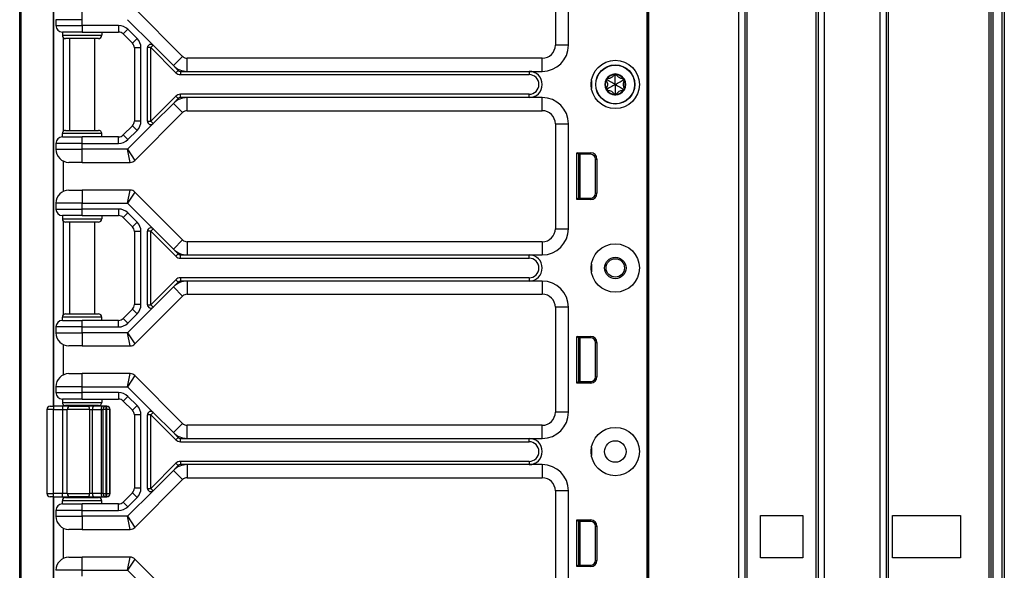
# Model space of a CAD drawing. Units: inches. Extents: x 15 to 59, y 20 to 130.
# Drawn here: x 40 to 49, y 36 to 41 of the extents above; entities that cross this region are included whole.
import ezdxf

# ---------------------------------------------------------------- set-up
doc = ezdxf.new("R2010")
doc.units = ezdxf.units.IN
doc.header["$LTSCALE"] = 6.4
doc.header["$MEASUREMENT"] = 0

msp = doc.modelspace()

# ---------------------------------------------------------------- linework, layer by layer
for p, q in [((45.898, 20.143), (45.898, 99.768)), ((45.913, 20.143), (45.913, 99.768)), ((46.7726, 20.143), (46.7726, 99.768)), ((46.8326, 20.143), (46.8326, 99.768)), ((47.5326, 20.143), (47.5326, 99.768)), ((47.5926, 20.143), (47.5926, 99.768)), ((48.1226, 20.143), (48.1226, 99.768)), ((48.1826, 20.143), (48.1826, 99.768)), ((48.2026, 20.143), (48.2026, 99.768)), ((49.1626, 20.143), (49.1626, 99.768)), ((49.1826, 20.143), (49.1826, 99.768)), ((49.2026, 20.143), (49.2026, 99.768)), ((49.2876, 20.143), (49.2876, 99.768)), ((49.3076, 99.768), (49.3076, 20.143)), ((46.8526, 21.604), (46.8526, 98.307)), ((47.5126, 21.6077), (47.5126, 98.3033)), ((39.909, 19.7675), (39.909, 59.8925)), ((39.9218, 19.7675), (39.9218, 59.8925)), ((40.2307, 37.6375), (40.2307, 57.7725)), ((40.234, 37.6375), (40.234, 54.3925)), ((45.022, 41.58), (45.022, 41.08)), ((45.147, 41.08), (45.147, 41.58)), ((45.896, 41.58), (45.896, 22.33)), ((45.8976, 41.58), (45.8976, 22.33)), ((40.504, 41.3225), (40.504, 41.4475)), ((41.4642, 40.9733), (41.0084, 41.4292)), ((40.504, 41.3225), (40.254, 41.3225)), ((40.254, 41.3225), (40.254, 41.2675)), ((40.254, 41.2675), (40.504, 41.2675)), ((40.504, 41.2675), (40.504, 41.3225)), ((40.504, 41.2675), (40.504, 41.205)), ((40.8531, 41.2675), (40.504, 41.2675)), ((40.8531, 41.2675), (40.8531, 41.205)), ((40.9383, 41.3225), (41.1823, 41.0784)), ((40.504, 41.205), (40.3165, 41.205)), ((40.3165, 41.205), (40.3165, 41.1737)), ((40.3165, 41.1737), (40.6915, 41.1737)), ((40.504, 41.205), (40.8531, 41.205)), ((40.6915, 41.205), (40.6915, 41.1737)), ((40.9415, 41.2309), (40.8973, 41.1867)), ((40.8973, 41.1867), (40.9857, 41.0983)), ((41.0299, 41.1425), (40.9415, 41.2309)), ((40.324, 41.1534), (40.324, 40.2566)), ((40.6602, 41.1425), (40.3477, 41.1425)), ((40.384, 41.1425), (40.384, 40.2675)), ((40.624, 41.1425), (40.624, 40.2675)), ((41.0299, 41.1425), (40.9857, 41.0983)), ((41.1823, 41.0784), (41.1602, 41.0563)), ((41.1823, 41.0784), (41.3759, 40.8849)), ((45.147, 41.08), (45.022, 41.08)), ((41.0665, 41.0541), (41.004, 41.0541)), ((41.004, 41.0541), (41.004, 40.3559)), ((41.0665, 40.3559), (41.0665, 41.0541)), ((41.1602, 41.0563), (41.129, 41.0563)), ((41.129, 40.3537), (41.129, 41.0563)), ((41.1602, 41.0563), (41.3995, 40.8171)), ((41.1602, 40.3537), (41.1602, 41.0563)), ((41.3759, 40.8849), (41.4642, 40.9733)), ((41.3759, 40.8849), (41.4216, 40.8391)), ((41.5084, 40.83), (41.5084, 40.955)), ((44.897, 40.955), (41.5084, 40.955)), ((44.897, 40.83), (44.897, 40.955)), ((41.4216, 40.8391), (41.3995, 40.8171)), ((41.4437, 40.83), (41.4437, 40.7987)), ((41.4437, 40.83), (41.5084, 40.83)), ((41.4437, 40.7987), (44.772, 40.7987)), ((41.5084, 40.83), (44.772, 40.83)), ((44.772, 40.83), (44.772, 40.7987)), ((44.772, 40.83), (44.897, 40.83)), ((45.594, 40.793), (45.5833, 40.7984)), ((45.594, 40.793), (45.6047, 40.7984)), ((45.3666, 40.7425), (45.3666, 40.6675)), ((45.5178, 40.749), (45.5078, 40.7424)), ((45.5178, 40.749), (45.5185, 40.761)), ((45.6702, 40.749), (45.6695, 40.761)), ((45.6702, 40.749), (45.6802, 40.7424)), ((41.4437, 40.58), (41.4437, 40.6112)), ((44.772, 40.6112), (41.4437, 40.6112)), ((44.772, 40.58), (44.772, 40.6112)), ((45.5178, 40.661), (45.5078, 40.6676)), ((45.5178, 40.661), (45.5185, 40.649)), ((45.594, 40.617), (45.5833, 40.6116)), ((45.594, 40.617), (45.6047, 40.6116)), ((45.6702, 40.661), (45.6695, 40.649)), ((45.6702, 40.661), (45.6802, 40.6676)), ((41.3995, 40.5929), (41.1602, 40.3537)), ((41.3759, 40.5251), (41.1823, 40.3316)), ((41.4216, 40.5708), (41.3759, 40.5251)), ((41.4642, 40.4367), (41.3759, 40.5251)), ((41.4216, 40.5708), (41.3995, 40.5929)), ((41.5084, 40.58), (41.4437, 40.58)), ((44.772, 40.58), (41.5084, 40.58)), ((41.5084, 40.455), (41.5084, 40.58)), ((44.897, 40.58), (44.772, 40.58)), ((44.897, 40.455), (44.897, 40.58)), ((41.0084, 39.9808), (41.4642, 40.4367)), ((41.5084, 40.455), (44.897, 40.455)), ((41.1823, 40.3316), (40.9383, 40.0875)), ((41.0665, 40.3559), (41.004, 40.3559)), ((41.129, 40.3537), (41.1602, 40.3537)), ((41.1602, 40.3537), (41.1823, 40.3316)), ((45.022, 40.33), (45.147, 40.33)), ((45.022, 40.33), (45.022, 39.33)), ((45.147, 39.33), (45.147, 40.33)), ((40.6915, 40.2362), (40.3165, 40.2362)), ((40.3165, 40.205), (40.3165, 40.2362)), ((40.3477, 40.2675), (40.6602, 40.2675)), ((40.6915, 40.205), (40.6915, 40.2362)), ((40.9857, 40.3117), (40.8973, 40.2233)), ((40.9415, 40.1791), (41.0299, 40.2675)), ((41.0299, 40.2675), (40.9857, 40.3117)), ((40.504, 40.1425), (40.254, 40.1425)), ((40.254, 40.1425), (40.254, 40.0875)), ((40.3165, 40.205), (40.504, 40.205)), ((40.504, 40.1425), (40.504, 40.205)), ((40.8531, 40.205), (40.504, 40.205)), ((40.504, 40.1425), (40.8531, 40.1425)), ((40.504, 40.0875), (40.504, 40.1425)), ((40.8531, 40.1425), (40.8531, 40.205)), ((40.9415, 40.1791), (40.8973, 40.2233)), ((40.254, 40.0875), (40.504, 40.0875)), ((40.9383, 40.0875), (40.504, 40.0875)), ((40.504, 39.9625), (40.504, 40.0875)), ((40.9383, 40.0875), (41.0084, 39.9808)), ((40.9642, 39.9625), (40.9383, 40.0875)), ((45.228, 39.608), (45.228, 40.053)), ((45.228, 40.053), (45.3602, 40.053)), ((45.242, 40.039), (45.228, 40.053)), ((45.242, 40.039), (45.242, 39.622)), ((45.3602, 40.039), (45.242, 40.039)), ((45.245, 39.622), (45.245, 40.039)), ((45.26, 39.622), (45.26, 40.039)), ((45.3602, 40.039), (45.3602, 40.053)), ((40.324, 39.9752), (40.324, 39.6847)), ((40.504, 39.9625), (40.379, 39.9625)), ((40.504, 39.9625), (40.9642, 39.9625)), ((45.242, 40.0305), (45.245, 40.0302)), ((45.4052, 39.994), (45.4193, 39.994)), ((45.4052, 39.667), (45.4052, 39.994)), ((45.4193, 39.994), (45.4193, 39.667)), ((40.379, 39.6975), (40.504, 39.6975)), ((40.504, 39.6975), (40.504, 39.5725)), ((40.9642, 39.6975), (40.504, 39.6975)), ((40.9383, 39.5725), (40.9642, 39.6975)), ((41.0084, 39.6792), (40.9383, 39.5725)), ((41.4642, 39.2233), (41.0084, 39.6792)), ((45.4052, 39.667), (45.4193, 39.667)), ((40.504, 39.5725), (40.254, 39.5725)), ((40.254, 39.5725), (40.254, 39.5175)), ((40.504, 39.5725), (40.9383, 39.5725)), ((40.504, 39.5175), (40.504, 39.5725)), ((40.9383, 39.5725), (41.1823, 39.3284)), ((45.242, 39.622), (45.228, 39.608)), ((45.3602, 39.608), (45.228, 39.608)), ((45.242, 39.6305), (45.245, 39.6308)), ((45.242, 39.622), (45.3602, 39.622)), ((45.3602, 39.622), (45.3602, 39.608)), ((40.254, 39.5175), (40.504, 39.5175)), ((40.8531, 39.5175), (40.504, 39.5175)), ((40.504, 39.455), (40.504, 39.5175)), ((40.8531, 39.5175), (40.8531, 39.455)), ((40.9415, 39.4809), (40.8973, 39.4367)), ((41.0299, 39.3925), (40.9415, 39.4809)), ((40.504, 39.455), (40.3165, 39.455)), ((40.3165, 39.455), (40.3165, 39.4237)), ((40.3165, 39.4237), (40.6915, 39.4237)), ((40.324, 39.4034), (40.324, 38.5066)), ((40.6602, 39.3925), (40.3477, 39.3925)), ((40.384, 39.3925), (40.384, 38.5175)), ((40.504, 39.455), (40.8531, 39.455)), ((40.624, 39.3925), (40.624, 38.5175)), ((40.6915, 39.455), (40.6915, 39.4237)), ((40.8973, 39.4367), (40.9857, 39.3483)), ((41.0299, 39.3925), (40.9857, 39.3483)), ((41.0665, 39.3041), (41.004, 39.3041)), ((41.004, 39.3041), (41.004, 38.6059)), ((41.0665, 38.6059), (41.0665, 39.3041)), ((41.129, 38.6037), (41.129, 39.3063)), ((41.1602, 39.3063), (41.129, 39.3063)), ((41.1823, 39.3284), (41.1602, 39.3063)), ((41.1602, 39.3063), (41.3995, 39.0671)), ((41.1602, 38.6037), (41.1602, 39.3063)), ((41.1823, 39.3284), (41.3759, 39.1349)), ((45.022, 39.33), (45.147, 39.33)), ((41.4642, 39.2233), (41.3759, 39.1349)), ((41.5084, 39.205), (41.5084, 39.08)), ((44.897, 39.205), (41.5084, 39.205)), ((44.897, 39.205), (44.897, 39.08)), ((41.3759, 39.1349), (41.4216, 39.0891)), ((41.4216, 39.0891), (41.3995, 39.0671)), ((41.4437, 39.08), (41.5084, 39.08)), ((41.4437, 39.0487), (41.4437, 39.08)), ((41.4437, 39.0487), (44.772, 39.0487)), ((41.5084, 39.08), (44.772, 39.08)), ((44.772, 39.08), (44.897, 39.08)), ((44.772, 39.0487), (44.772, 39.08)), ((45.3666, 38.9925), (45.3666, 38.9175)), ((41.3995, 38.8429), (41.1602, 38.6037)), ((41.4216, 38.8208), (41.3759, 38.7751)), ((41.3995, 38.8429), (41.4216, 38.8208)), ((41.4437, 38.8612), (41.4437, 38.83)), ((44.772, 38.8612), (41.4437, 38.8612)), ((41.5084, 38.83), (41.4437, 38.83)), ((41.5084, 38.83), (41.5084, 38.705)), ((44.772, 38.83), (41.5084, 38.83)), ((44.772, 38.8612), (44.772, 38.83)), ((44.897, 38.83), (44.772, 38.83)), ((44.897, 38.83), (44.897, 38.705)), ((41.3759, 38.7751), (41.1823, 38.5816)), ((41.3759, 38.7751), (41.4642, 38.6867)), ((41.0084, 38.2308), (41.4642, 38.6867)), ((41.5084, 38.705), (44.897, 38.705)), ((40.9857, 38.5617), (40.8973, 38.4733)), ((41.1823, 38.5816), (40.9383, 38.3375)), ((41.0299, 38.5175), (40.9857, 38.5617)), ((41.0665, 38.6059), (41.004, 38.6059)), ((41.129, 38.6037), (41.1602, 38.6037)), ((41.1602, 38.6037), (41.1823, 38.5816)), ((45.147, 38.58), (45.022, 38.58)), ((45.022, 38.58), (45.022, 37.58)), ((45.147, 37.58), (45.147, 38.58)), ((40.6915, 38.4862), (40.3165, 38.4862)), ((40.3165, 38.455), (40.3165, 38.4862)), ((40.3165, 38.455), (40.504, 38.455)), ((40.3477, 38.5175), (40.6602, 38.5175)), ((40.504, 38.3925), (40.504, 38.455)), ((40.8531, 38.455), (40.504, 38.455)), ((40.6915, 38.455), (40.6915, 38.4862)), ((40.8531, 38.3925), (40.8531, 38.455)), ((40.9415, 38.4291), (40.8973, 38.4733)), ((40.9415, 38.4291), (41.0299, 38.5175)), ((40.254, 38.3925), (40.254, 38.3375)), ((40.504, 38.3925), (40.254, 38.3925)), ((40.504, 38.3375), (40.504, 38.3925)), ((40.504, 38.3925), (40.8531, 38.3925)), ((40.254, 38.3375), (40.504, 38.3375)), ((40.9383, 38.3375), (40.504, 38.3375)), ((40.504, 38.3375), (40.504, 38.2125)), ((40.9383, 38.3375), (41.0084, 38.2308)), ((40.9642, 38.2125), (40.9383, 38.3375)), ((45.228, 37.858), (45.228, 38.303)), ((45.228, 38.303), (45.3602, 38.303)), ((45.242, 38.289), (45.228, 38.303)), ((45.242, 38.289), (45.242, 37.872)), ((45.3602, 38.289), (45.242, 38.289)), ((45.242, 38.2805), (45.245, 38.2802)), ((45.245, 37.872), (45.245, 38.289)), ((45.26, 37.872), (45.26, 38.289)), ((45.3602, 38.289), (45.3602, 38.303)), ((40.324, 38.2252), (40.324, 37.9347)), ((40.504, 38.2125), (40.379, 38.2125)), ((40.504, 38.2125), (40.9642, 38.2125)), ((45.4052, 38.244), (45.4193, 38.244)), ((45.4052, 37.917), (45.4052, 38.244)), ((45.4193, 38.244), (45.4193, 37.917)), ((40.379, 37.9475), (40.504, 37.9475)), ((40.9642, 37.9475), (40.504, 37.9475)), ((40.504, 37.8225), (40.504, 37.9475)), ((40.9383, 37.8225), (40.9642, 37.9475)), ((41.0084, 37.9292), (40.9383, 37.8225)), ((41.4642, 37.4733), (41.0084, 37.9292)), ((45.242, 37.8805), (45.245, 37.8808)), ((45.4052, 37.917), (45.4193, 37.917)), ((40.504, 37.8225), (40.254, 37.8225)), ((40.254, 37.8225), (40.254, 37.7675)), ((40.504, 37.8225), (40.9383, 37.8225)), ((40.504, 37.7675), (40.504, 37.8225)), ((40.9383, 37.8225), (41.1823, 37.5784)), ((45.242, 37.872), (45.228, 37.858)), ((45.3602, 37.858), (45.228, 37.858)), ((45.242, 37.872), (45.3602, 37.872)), ((45.3602, 37.872), (45.3602, 37.858)), ((40.254, 37.7675), (40.504, 37.7675)), ((40.504, 37.705), (40.3165, 37.705)), ((40.3165, 37.705), (40.3165, 37.6737)), ((40.8531, 37.7675), (40.504, 37.7675)), ((40.504, 37.705), (40.504, 37.7675)), ((40.504, 37.705), (40.8531, 37.705)), ((40.6915, 37.705), (40.6915, 37.6737)), ((40.8531, 37.7675), (40.8531, 37.705)), ((40.9415, 37.7309), (40.8973, 37.6867)), ((41.0299, 37.6425), (40.9415, 37.7309)), ((40.2315, 37.6062), (40.169, 37.6062)), ((40.169, 37.6062), (40.169, 36.8037)), ((40.2002, 37.6375), (40.2315, 37.6375)), ((40.2315, 37.6375), (40.2315, 37.6062)), ((40.3169, 37.6375), (40.2315, 37.6375)), ((40.2315, 37.6062), (40.3169, 37.6062)), ((40.2315, 36.8037), (40.2315, 37.6062)), ((40.3165, 37.6737), (40.6915, 37.6737)), ((40.3169, 37.6375), (40.3169, 37.6062)), ((40.3866, 37.6375), (40.3169, 37.6375)), ((40.3169, 37.6062), (40.3634, 37.6062)), ((40.3169, 37.6062), (40.3169, 36.8037)), ((40.324, 37.6534), (40.324, 37.6375)), ((40.6602, 37.6425), (40.3477, 37.6425)), ((40.5765, 37.6062), (40.3634, 37.6062)), ((40.3634, 36.8037), (40.3634, 37.6062)), ((40.384, 37.6425), (40.384, 37.6375)), ((40.3866, 37.6375), (40.5645, 37.6375)), ((40.6197, 37.6375), (40.5645, 37.6375)), ((40.5765, 37.6062), (40.6041, 37.6062)), ((40.5765, 37.6062), (40.5765, 36.8037)), ((40.6041, 37.6062), (40.6865, 37.6062)), ((40.6041, 36.8037), (40.6041, 37.6062)), ((40.7021, 37.6375), (40.6197, 37.6375)), ((40.624, 37.6425), (40.624, 37.6375)), ((40.6865, 37.6062), (40.7021, 37.6062)), ((40.6865, 37.6062), (40.6865, 36.8037)), ((40.7333, 37.6375), (40.7021, 37.6375)), ((40.7333, 37.6062), (40.7021, 37.6062)), ((40.7021, 37.6062), (40.7021, 36.8037)), ((40.7333, 37.6062), (40.7333, 37.6375)), ((40.7392, 37.6375), (40.7333, 37.6375)), ((40.7333, 37.6062), (40.7392, 37.6062)), ((40.7333, 36.8037), (40.7333, 37.6062)), ((40.7392, 37.6375), (40.7392, 37.6062)), ((40.7403, 37.6375), (40.7392, 37.6375)), ((40.7705, 37.6062), (40.7392, 37.6062)), ((40.7392, 37.6062), (40.7392, 36.8037)), ((40.7716, 37.6062), (40.7705, 37.6062)), ((40.7705, 36.8037), (40.7705, 37.6062)), ((40.7716, 36.8037), (40.7716, 37.6062)), ((40.8973, 37.6867), (40.9857, 37.5983)), ((41.0299, 37.6425), (40.9857, 37.5983)), ((41.0665, 37.5541), (41.004, 37.5541)), ((41.004, 37.5541), (41.004, 36.8559)), ((41.0665, 36.8559), (41.0665, 37.5541)), ((41.129, 36.8537), (41.129, 37.5563)), ((41.1602, 37.5563), (41.129, 37.5563)), ((41.1823, 37.5784), (41.1602, 37.5563)), ((41.1602, 37.5563), (41.3995, 37.3171)), ((41.1602, 36.8537), (41.1602, 37.5563)), ((41.1823, 37.5784), (41.3759, 37.3849)), ((45.147, 37.58), (45.022, 37.58)), ((41.3759, 37.3849), (41.4642, 37.4733)), ((41.5084, 37.33), (41.5084, 37.455)), ((44.897, 37.455), (41.5084, 37.455)), ((44.897, 37.33), (44.897, 37.455)), ((41.3759, 37.3849), (41.4216, 37.3391)), ((41.4216, 37.3391), (41.3995, 37.3171)), ((41.4437, 37.33), (41.5084, 37.33)), ((41.4437, 37.2987), (41.4437, 37.33)), ((41.5084, 37.33), (44.772, 37.33)), ((44.772, 37.33), (44.897, 37.33)), ((44.772, 37.2987), (44.772, 37.33)), ((41.4437, 37.2987), (44.772, 37.2987)), ((45.3666, 37.2425), (45.3666, 37.1675)), ((41.3995, 37.0929), (41.1602, 36.8537)), ((41.4216, 37.0708), (41.3759, 37.0251)), ((41.3995, 37.0929), (41.4216, 37.0708)), ((41.4437, 37.1112), (41.4437, 37.08)), ((44.772, 37.1112), (41.4437, 37.1112)), ((41.5084, 37.08), (41.4437, 37.08)), ((41.5084, 37.08), (41.5084, 36.955)), ((44.772, 37.08), (41.5084, 37.08)), ((44.772, 37.1112), (44.772, 37.08)), ((44.897, 37.08), (44.772, 37.08)), ((44.897, 37.08), (44.897, 36.955)), ((41.0084, 36.4808), (41.4642, 36.9367)), ((41.3759, 37.0251), (41.1823, 36.8316)), ((41.3759, 37.0251), (41.4642, 36.9367)), ((41.5084, 36.955), (44.897, 36.955)), ((41.0665, 36.8559), (41.004, 36.8559)), ((41.129, 36.8537), (41.1602, 36.8537)), ((41.1602, 36.8537), (41.1823, 36.8316)), ((40.169, 36.8037), (40.2315, 36.8037)), ((40.2315, 36.7725), (40.2002, 36.7725)), ((40.2307, 19.7675), (40.2307, 36.7725)), ((40.2315, 36.7725), (40.2315, 36.8037)), ((40.3169, 36.8037), (40.2315, 36.8037)), ((40.2315, 36.7725), (40.3169, 36.7725)), ((40.234, 25.2675), (40.234, 36.7725)), ((40.3169, 36.7725), (40.3169, 36.8037)), ((40.3634, 36.8037), (40.3169, 36.8037)), ((40.3169, 36.7725), (40.3866, 36.7725)), ((40.324, 36.7725), (40.324, 36.7566)), ((40.3477, 36.7675), (40.6602, 36.7675)), ((40.3634, 36.8037), (40.5765, 36.8037)), ((40.384, 36.7725), (40.384, 36.7675)), ((40.5645, 36.7725), (40.3866, 36.7725)), ((40.5645, 36.7725), (40.6197, 36.7725)), ((40.6041, 36.8037), (40.5765, 36.8037)), ((40.6865, 36.8037), (40.6041, 36.8037)), ((40.6197, 36.7725), (40.7021, 36.7725)), ((40.624, 36.7725), (40.624, 36.7675)), ((40.7021, 36.8037), (40.6865, 36.8037)), ((40.7021, 36.8037), (40.7333, 36.8037)), ((40.7021, 36.7725), (40.7333, 36.7725)), ((40.7392, 36.8037), (40.7333, 36.8037)), ((40.7333, 36.7725), (40.7333, 36.8037)), ((40.7333, 36.7725), (40.7392, 36.7725)), ((40.7392, 36.8037), (40.7392, 36.7725)), ((40.7392, 36.8037), (40.7705, 36.8037)), ((40.7392, 36.7725), (40.7403, 36.7725)), ((40.7705, 36.8037), (40.7716, 36.8037)), ((40.9857, 36.8117), (40.8973, 36.7233)), ((41.1823, 36.8316), (40.9383, 36.5875)), ((40.9415, 36.6791), (41.0299, 36.7675)), ((41.0299, 36.7675), (40.9857, 36.8117)), ((45.147, 36.83), (45.022, 36.83)), ((45.022, 36.83), (45.022, 35.83)), ((45.147, 35.83), (45.147, 36.83)), ((40.6915, 36.7362), (40.3165, 36.7362)), ((40.3165, 36.705), (40.3165, 36.7362)), ((40.3165, 36.705), (40.504, 36.705)), ((40.504, 36.6425), (40.504, 36.705)), ((40.8531, 36.705), (40.504, 36.705)), ((40.6915, 36.705), (40.6915, 36.7362)), ((40.8531, 36.6425), (40.8531, 36.705)), ((40.9415, 36.6791), (40.8973, 36.7233)), ((40.254, 36.6425), (40.254, 36.5875)), ((40.504, 36.6425), (40.254, 36.6425)), ((40.254, 36.5875), (40.504, 36.5875)), ((40.504, 36.5875), (40.504, 36.6425)), ((40.504, 36.6425), (40.8531, 36.6425)), ((40.9383, 36.5875), (40.504, 36.5875)), ((40.504, 36.5875), (40.504, 36.4625)), ((40.9383, 36.5875), (41.0084, 36.4808)), ((40.9642, 36.4625), (40.9383, 36.5875)), ((46.9816, 36.5955), (47.3846, 36.5955)), ((46.9816, 36.1905), (46.9816, 36.5955)), ((47.3846, 36.5955), (47.3846, 36.1905)), ((48.2406, 36.1905), (48.2406, 36.5955)), ((48.2406, 36.5955), (48.8906, 36.5955)), ((48.8906, 36.5955), (48.8906, 36.1905)), ((40.324, 36.4752), (40.324, 36.1847)), ((45.228, 36.108), (45.228, 36.553)), ((45.228, 36.553), (45.3602, 36.553)), ((45.242, 36.539), (45.228, 36.553)), ((45.242, 36.539), (45.242, 36.122)), ((45.3602, 36.539), (45.242, 36.539)), ((45.242, 36.5305), (45.245, 36.5302)), ((45.245, 36.122), (45.245, 36.539)), ((45.26, 36.122), (45.26, 36.539)), ((45.3602, 36.539), (45.3602, 36.553)), ((45.4052, 36.494), (45.4193, 36.494)), ((45.4052, 36.167), (45.4052, 36.494)), ((45.4193, 36.494), (45.4193, 36.167)), ((40.504, 36.4625), (40.379, 36.4625)), ((40.504, 36.4625), (40.9642, 36.4625)), ((40.379, 36.1975), (40.504, 36.1975)), ((40.9642, 36.1975), (40.504, 36.1975)), ((40.504, 36.0725), (40.504, 36.1975)), ((40.9383, 36.0725), (40.9642, 36.1975)), ((47.3846, 36.1905), (46.9816, 36.1905)), ((48.8906, 36.1905), (48.2406, 36.1905)), ((41.0084, 36.1792), (40.9383, 36.0725)), ((41.4642, 35.7233), (41.0084, 36.1792)), ((45.242, 36.122), (45.228, 36.108)), ((45.3602, 36.108), (45.228, 36.108)), ((45.242, 36.1305), (45.245, 36.1308)), ((45.242, 36.122), (45.3602, 36.122)), ((45.3602, 36.122), (45.3602, 36.108)), ((45.4052, 36.167), (45.4193, 36.167)), ((40.504, 36.0725), (40.254, 36.0725)), ((40.504, 36.0725), (40.9383, 36.0725)), ((40.504, 36.0175), (40.504, 36.0725)), ((40.9383, 36.0725), (41.1823, 35.8284))]:
    msp.add_line(p, q)
for centre, radius in [((45.594, 40.705), 0.2305), ((45.594, 40.705), 0.1865), ((45.594, 40.705), 0.1848), ((45.594, 38.955), 0.2305), ((45.594, 38.955), 0.1025), ((45.594, 38.956), 0.0875), ((45.594, 37.205), 0.2305), ((45.594, 37.205), 0.1025)]:
    msp.add_circle(centre, radius)
for centre, radius, start, end in [((40.3165, 41.2675), 0.0625, 180, 270), ((40.8531, 41.1425), 0.125, 45, 90), ((40.3477, 41.1737), 0.0313, 180, 270), ((40.6602, 41.1737), 0.0313, 270, 0), ((40.8531, 41.1425), 0.0625, 45, 90), ((40.9415, 41.0541), 0.0625, 0, 45), ((40.9415, 41.0541), 0.125, 0, 45), ((41.1602, 41.0563), 0.0313, 45, 180), ((44.897, 41.08), 0.25, 270, 0), ((44.897, 41.08), 0.125, 270, 0), ((41.5084, 41.0175), 0.1875, 225, 270), ((41.5084, 41.0175), 0.0625, 225, 270), ((41.4437, 40.8612), 0.0625, 225, 270), ((41.4437, 40.8612), 0.0313, 225, 270), ((44.772, 40.705), 0.125, 270, 90), ((44.772, 40.705), 0.0938, 270, 90), ((45.594, 40.705), 0.1, 90, 150), ((45.594, 40.705), 0.095, 96.11065, 143.88935), ((45.594, 40.793), 0.012, 90, 147.42846), ((45.594, 40.705), 0.1, 30.00014, 90), ((45.594, 40.793), 0.012, 32.57154, 90), ((45.594, 40.705), 0.095, 36.11065, 83.88935), ((45.594, 40.705), 0.1, 150, 210), ((45.594, 40.705), 0.095, 156.11065, 203.88935), ((45.5178, 40.749), 0.012, 150, 207.42846), ((45.5178, 40.749), 0.012, 92.57154, 150), ((45.6702, 40.749), 0.012, 30.0012, 87.42846), ((45.6702, 40.749), 0.012, 332.57154, 30.0012), ((45.594, 40.705), 0.1, 330.00014, 30.00014), ((45.594, 40.705), 0.095, 336.11065, 23.88935), ((41.4437, 40.5487), 0.0625, 90, 135), ((45.5178, 40.661), 0.012, 152.57154, 210), ((45.594, 40.705), 0.1, 210, 270.00002), ((45.5178, 40.661), 0.012, 210, 267.42846), ((45.594, 40.705), 0.095, 216.11065, 263.88935), ((45.594, 40.617), 0.012, 212.57154, 270.00016), ((45.594, 40.705), 0.1, 270.00002, 330.00014), ((45.594, 40.617), 0.012, 270.00016, 327.42846), ((45.594, 40.705), 0.095, 276.11065, 323.88935), ((45.6702, 40.661), 0.012, 272.57154, 330.00114), ((45.6702, 40.661), 0.012, 330.00114, 27.42846), ((41.5084, 40.3925), 0.1875, 90, 135), ((41.4437, 40.5487), 0.0312, 90, 135), ((44.897, 40.33), 0.25, 0, 90), ((41.5084, 40.3925), 0.0625, 90, 135), ((44.897, 40.33), 0.125, 0, 90), ((40.9415, 40.3559), 0.0625, 315, 0), ((40.9415, 40.3559), 0.125, 315, 0), ((41.1602, 40.3537), 0.0313, 180, 315), ((40.3477, 40.2362), 0.0313, 90, 180), ((40.6602, 40.2362), 0.0313, 0, 90), ((40.3165, 40.1425), 0.0625, 90, 180), ((40.8531, 40.2675), 0.0625, 270, 315), ((40.8531, 40.2675), 0.125, 270, 315), ((40.379, 40.0875), 0.125, 180, 270), ((45.3602, 39.994), 0.059, 0, 90), ((45.3602, 39.994), 0.045, 0, 90), ((40.9642, 40.025), 0.0625, 270, 315), ((40.379, 39.5725), 0.125, 90, 180), ((40.9642, 39.635), 0.0625, 45, 90), ((45.3602, 39.667), 0.059, 270, 0), ((45.3602, 39.667), 0.045, 270, 0), ((40.3165, 39.5175), 0.0625, 180, 270), ((40.8531, 39.3925), 0.125, 45, 90), ((40.3477, 39.4237), 0.0313, 180, 270), ((40.6602, 39.4237), 0.0313, 270, 0), ((40.8531, 39.3925), 0.0625, 45, 90), ((40.9415, 39.3041), 0.125, 0, 45), ((40.9415, 39.3041), 0.0625, 0, 45), ((41.1602, 39.3063), 0.0313, 45, 180), ((44.897, 39.33), 0.25, 270, 0), ((44.897, 39.33), 0.125, 270, 0), ((41.5084, 39.2675), 0.0625, 225, 270), ((41.5084, 39.2675), 0.1875, 225, 270), ((41.4437, 39.1112), 0.0625, 225, 270), ((41.4437, 39.1112), 0.0313, 225, 270), ((44.772, 38.955), 0.125, 270, 90), ((44.772, 38.955), 0.0938, 270, 90), ((41.5084, 38.6425), 0.1875, 90, 135), ((41.4437, 38.7987), 0.0625, 90, 135), ((41.4437, 38.7987), 0.0313, 90, 135), ((44.897, 38.58), 0.25, 0, 90), ((41.5084, 38.6425), 0.0625, 90, 135), ((44.897, 38.58), 0.125, 0, 90), ((40.9415, 38.6059), 0.0625, 315, 0), ((40.9415, 38.6059), 0.125, 315, 0), ((41.1602, 38.6037), 0.0313, 180, 315), ((40.3165, 38.3925), 0.0625, 90, 180), ((40.3477, 38.4862), 0.0313, 90, 180), ((40.6602, 38.4862), 0.0313, 0, 90), ((40.8531, 38.5175), 0.0625, 270, 315), ((40.8531, 38.5175), 0.125, 270, 315), ((40.379, 38.3375), 0.125, 180, 270), ((45.3602, 38.244), 0.059, 0, 90), ((45.3602, 38.244), 0.045, 0, 90), ((40.9642, 38.275), 0.0625, 270, 315), ((40.379, 37.8225), 0.125, 90, 180), ((40.9642, 37.885), 0.0625, 45, 90), ((45.3602, 37.917), 0.059, 270, 0), ((45.3602, 37.917), 0.045, 270, 0), ((40.3165, 37.7675), 0.0625, 180, 270), ((40.8531, 37.6425), 0.125, 45, 90), ((40.8531, 37.6425), 0.0625, 45, 90), ((40.2002, 37.6062), 0.0313, 90, 180), ((40.3477, 37.6737), 0.0313, 180, 270), ((40.6602, 37.6737), 0.0313, 270, 0), ((40.7333, 37.6062), 0.0313, 90, 180), ((40.7392, 37.6062), 0.0312, 0, 90), ((40.7403, 37.6062), 0.0312, 0, 90), ((40.9415, 37.5541), 0.0625, 0, 45), ((40.9415, 37.5541), 0.125, 0, 45), ((41.1602, 37.5563), 0.0313, 45, 180), ((44.897, 37.58), 0.25, 270, 0), ((44.897, 37.58), 0.125, 270, 0), ((41.5084, 37.5175), 0.0625, 225, 270), ((41.5084, 37.5175), 0.1875, 225, 270), ((41.4437, 37.3612), 0.0625, 225, 270), ((41.4437, 37.3612), 0.0312, 225, 270), ((44.772, 37.205), 0.125, 270, 90), ((44.772, 37.205), 0.0938, 270, 90), ((41.5084, 36.8925), 0.1875, 90, 135), ((41.4437, 37.0487), 0.0625, 90, 135), ((41.4437, 37.0487), 0.0313, 90, 135), ((44.897, 36.83), 0.25, 0, 90), ((41.5084, 36.8925), 0.0625, 90, 135), ((44.897, 36.83), 0.125, 0, 90), ((40.9415, 36.8559), 0.0625, 315, 0), ((40.9415, 36.8559), 0.125, 315, 0), ((41.1602, 36.8537), 0.0313, 180, 315), ((40.2002, 36.8037), 0.0312, 180, 270), ((40.3477, 36.7362), 0.0313, 90, 180), ((40.6602, 36.7362), 0.0313, 0, 90), ((40.7333, 36.8037), 0.0312, 180, 270), ((40.7392, 36.8037), 0.0312, 270, 0), ((40.7403, 36.8037), 0.0312, 270, 0), ((40.3165, 36.6425), 0.0625, 90, 180), ((40.8531, 36.7675), 0.0625, 270, 315), ((40.8531, 36.7675), 0.125, 270, 315), ((40.379, 36.5875), 0.125, 180, 270), ((40.9642, 36.525), 0.0625, 270, 315), ((45.3602, 36.494), 0.059, 0, 90), ((45.3602, 36.494), 0.045, 0, 90), ((40.379, 36.0725), 0.125, 90, 180), ((40.9642, 36.135), 0.0625, 45, 90), ((45.3602, 36.167), 0.059, 270, 0), ((45.3602, 36.167), 0.045, 270, 0)]:
    msp.add_arc(centre, radius, start, end)
for centre, major_axis, ratio, start_param, end_param in [((45.5957, 40.7922), (0.0124, -0.0062), 0.929262, 3.040586, 3.137853), ((45.5923, 40.7922), (0.0124, 0.0062), 0.929262, 0.003739, 0.101007), ((45.5195, 40.7501), (0.0117, 0.0077), 0.925745, 3.043326, 3.140224), ((45.5177, 40.7472), (0.0009, 0.0138), 0.93126, 0.005203, 0.102681), ((45.6703, 40.7471), (0.0009, -0.0139), 0.928255, 3.041396, 3.138558), ((45.6685, 40.7501), (-0.0117, 0.0077), 0.925745, 3.142962, 3.239859), ((45.5195, 40.6599), (-0.0117, 0.0077), 0.925745, 0.001369, 0.098267), ((45.5177, 40.6628), (0.0009, -0.0138), 0.93126, 6.180504, 6.277982), ((45.5957, 40.6178), (0.0124, 0.0062), 0.929262, 3.145332, 3.2426), ((45.5923, 40.6178), (0.0124, -0.0062), 0.929262, 6.182178, 6.279446), ((45.6703, 40.6629), (0.0009, 0.0139), 0.928255, 3.144628, 3.241789), ((45.6685, 40.6599), (0.0117, 0.0077), 0.925745, 6.184919, 6.281816), ((40.3866, 37.6062), (0, 0.0313), 0.743217, 0, 1.570796), ((40.5645, 37.6062), (0, 0.0312), 0.383201, 4.712389, 6.283185), ((40.6197, 37.6062), (0, 0.0312), 0.499749, 0, 1.570796), ((40.7021, 37.6062), (0, 0.0313), 0.499749, 0, 1.570796), ((40.7403, 37.6062), (0, 0.0312), 0.5, 6.215184, 6.283185), ((40.3866, 36.8037), (0, -0.0312), 0.743217, 4.712389, 6.283185), ((40.5645, 36.8037), (0, -0.0312), 0.383201, 0, 1.570796), ((40.6197, 36.8037), (0, -0.0312), 0.499749, 4.712389, 6.283185), ((40.7021, 36.8037), (0, -0.0312), 0.499749, 4.712389, 6.283185), ((40.7403, 36.8037), (0, -0.0312), 0.5, 0, 0.068002)]:
    msp.add_ellipse(centre, major_axis=major_axis, ratio=ratio, start_param=start_param, end_param=end_param)
for points, knots in [([(45.5833, 40.7984), (45.5824, 40.7967), (45.5816, 40.7952), (45.578, 40.7892), (45.5745, 40.7847), (45.5662, 40.7764), (45.5614, 40.7728), (45.5516, 40.7671), (45.546, 40.7648), (45.5348, 40.7617), (45.529, 40.761), (45.5221, 40.7608), (45.5203, 40.7609), (45.5185, 40.761)], [0.0912188, 0.0912188, 0.0912188, 0.0912188, 0.1060082, 0.1060082, 0.1489603, 0.1489603, 0.1919124, 0.1919124, 0.2348644, 0.2348644, 0.2778165, 0.2778165, 0.2926059, 0.2926059, 0.2926059, 0.2926059]), ([(45.594, 40.705), (45.594, 40.7092), (45.594, 40.7135), (45.594, 40.7353), (45.594, 40.7528), (45.594, 40.7781), (45.594, 40.7855), (45.594, 40.793)], [-2.9218923, -2.9218923, -2.9218923, -2.9218923, -2.883243, -2.883243, -2.7230628, -2.7230628, -2.6591258, -2.6591258, -2.6591258, -2.6591258]), ([(45.6695, 40.761), (45.6677, 40.7609), (45.6659, 40.7608), (45.659, 40.761), (45.6532, 40.7617), (45.642, 40.7648), (45.6364, 40.7671), (45.6266, 40.7728), (45.6218, 40.7764), (45.6135, 40.7847), (45.61, 40.7892), (45.6064, 40.7952), (45.6056, 40.7967), (45.6047, 40.7984)], [0.0912188, 0.0912188, 0.0912188, 0.0912188, 0.1060082, 0.1060082, 0.1489603, 0.1489603, 0.1919124, 0.1919124, 0.2348644, 0.2348644, 0.2778165, 0.2778165, 0.2926059, 0.2926059, 0.2926059, 0.2926059]), ([(45.5078, 40.7424), (45.5088, 40.7409), (45.5097, 40.7393), (45.513, 40.7333), (45.5153, 40.7279), (45.5182, 40.7166), (45.519, 40.7106), (45.519, 40.6994), (45.5182, 40.6934), (45.5153, 40.682), (45.513, 40.6767), (45.5097, 40.6707), (45.5088, 40.6691), (45.5078, 40.6676)], [0.0912188, 0.0912188, 0.0912188, 0.0912188, 0.1060082, 0.1060082, 0.1489603, 0.1489603, 0.1919124, 0.1919124, 0.2348644, 0.2348644, 0.2778165, 0.2778165, 0.2926059, 0.2926059, 0.2926059, 0.2926059]), ([(45.594, 40.705), (45.5903, 40.7071), (45.5867, 40.7092), (45.5678, 40.7201), (45.5526, 40.7289), (45.5307, 40.7416), (45.5243, 40.7452), (45.5178, 40.749)], [-2.9218923, -2.9218923, -2.9218923, -2.9218923, -2.883243, -2.883243, -2.7230628, -2.7230628, -2.6591258, -2.6591258, -2.6591258, -2.6591258]), ([(45.594, 40.705), (45.5903, 40.7029), (45.5867, 40.7008), (45.5678, 40.6898), (45.5526, 40.6811), (45.5307, 40.6684), (45.5243, 40.6648), (45.5178, 40.661)], [-2.9214416, -2.9214416, -2.9214416, -2.9214416, -2.8827387, -2.8827387, -2.7225866, -2.7225866, -2.6586774, -2.6586774, -2.6586774, -2.6586774]), ([(45.594, 40.705), (45.5977, 40.7071), (45.6013, 40.7092), (45.6202, 40.7201), (45.6354, 40.7289), (45.6573, 40.7416), (45.6637, 40.7452), (45.6702, 40.749)], [-2.9218923, -2.9218923, -2.9218923, -2.9218923, -2.883243, -2.883243, -2.7230628, -2.7230628, -2.6591258, -2.6591258, -2.6591258, -2.6591258]), ([(45.594, 40.705), (45.5977, 40.7029), (45.6013, 40.7008), (45.6202, 40.6899), (45.6354, 40.6811), (45.6573, 40.6684), (45.6637, 40.6648), (45.6702, 40.661)], [-2.9218923, -2.9218923, -2.9218923, -2.9218923, -2.883243, -2.883243, -2.7230628, -2.7230628, -2.6591258, -2.6591258, -2.6591258, -2.6591258]), ([(45.594, 40.705), (45.594, 40.7008), (45.594, 40.6965), (45.594, 40.6747), (45.594, 40.6572), (45.594, 40.6319), (45.594, 40.6245), (45.594, 40.617)], [-2.9218923, -2.9218923, -2.9218923, -2.9218923, -2.883243, -2.883243, -2.7230628, -2.7230628, -2.6591258, -2.6591258, -2.6591258, -2.6591258]), ([(45.6802, 40.7424), (45.6792, 40.7409), (45.6783, 40.7393), (45.675, 40.7333), (45.6727, 40.7279), (45.6697, 40.7166), (45.669, 40.7106), (45.669, 40.6994), (45.6697, 40.6934), (45.6727, 40.682), (45.675, 40.6767), (45.6783, 40.6707), (45.6792, 40.6691), (45.6802, 40.6676)], [-0.2926059, -0.2926059, -0.2926059, -0.2926059, -0.2778165, -0.2778165, -0.2348644, -0.2348644, -0.1919124, -0.1919124, -0.1489603, -0.1489603, -0.1060082, -0.1060082, -0.0912188, -0.0912188, -0.0912188, -0.0912188]), ([(45.5185, 40.649), (45.5203, 40.6491), (45.5221, 40.6492), (45.529, 40.649), (45.5348, 40.6483), (45.546, 40.6452), (45.5516, 40.6429), (45.5614, 40.6372), (45.5662, 40.6336), (45.5745, 40.6253), (45.578, 40.6208), (45.5816, 40.6148), (45.5824, 40.6132), (45.5833, 40.6116)], [0.0912188, 0.0912188, 0.0912188, 0.0912188, 0.1060082, 0.1060082, 0.1489603, 0.1489603, 0.1919124, 0.1919124, 0.2348644, 0.2348644, 0.2778165, 0.2778165, 0.2926059, 0.2926059, 0.2926059, 0.2926059]), ([(45.6047, 40.6116), (45.6056, 40.6132), (45.6064, 40.6148), (45.61, 40.6208), (45.6135, 40.6253), (45.6218, 40.6336), (45.6266, 40.6372), (45.6364, 40.6429), (45.642, 40.6452), (45.6532, 40.6483), (45.659, 40.649), (45.6659, 40.6492), (45.6677, 40.6491), (45.6695, 40.649)], [0.0912188, 0.0912188, 0.0912188, 0.0912188, 0.1060082, 0.1060082, 0.1489603, 0.1489603, 0.1919124, 0.1919124, 0.2348644, 0.2348644, 0.2778165, 0.2778165, 0.2926059, 0.2926059, 0.2926059, 0.2926059])]:
    msp.add_open_spline(points, degree=3, knots=knots)

doc.saveas('drawing.dxf')
